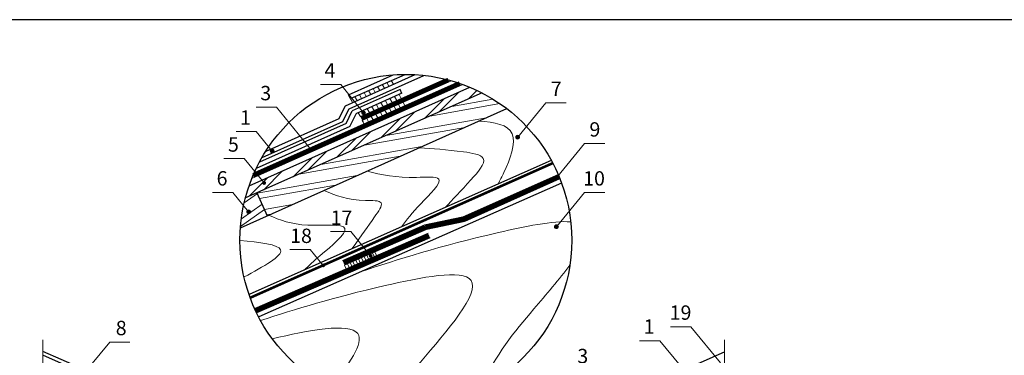
# Model space of a CAD drawing. Units: millimetres. Extents: x -1672 to 5549, y -3309 to -2497.
# Drawn here: x 708 to 914, y -2654 to -2584 of the extents above; entities that cross this region are included whole.
import ezdxf

# ---------------------------------------------------------------- set-up
doc = ezdxf.new("R2010")
doc.units = ezdxf.units.MM
doc.linetypes.add('STRICHLINIEX2', pattern=[1.5, 1, -0.5])
for name, color, linetype, lineweight in [('Вспомогат. линии', 130, 'Continuous', 13), ('Надписи', 180, 'Continuous', 13), ('Основные линии', 7, 'Continuous', 30), ('Черепица ДЕКЕ', 242, 'Continuous', 30), ('Штрих', 151, 'Continuous', 9)]:
    doc.layers.add(name, color=color, linetype=linetype, lineweight=lineweight)
doc.layers.add('ШТАМП', color=7, linetype='Continuous')
doc.styles.add('Arial', font='ARIALUNI.ttf')

msp = doc.modelspace()

# ---------------------------------------------------------------- hatches: boundary and pattern name
at = {"layer": 'Штрих', "ltscale": 100}
h = msp.add_hatch(dxfattribs=at)
h.set_pattern_fill('ANSI31', color=0, scale=0.325, angle=75)
h.set_pattern_definition([(120, (-282.2101, -2189.3215), (-0.89363, -0.5159375), [])])
h.paths.add_polyline_path([(786.5125, -2596.2294), (786.9177, -2597.0422), (777.7002, -2601.146), (777.2416, -2600.3717)])
at = {"layer": 'Штрих'}
h = msp.add_hatch(dxfattribs=at)
h.set_pattern_fill('ANSI32', color=31, scale=9.6, angle=90, style=0)
h.set_pattern_definition([(45, (1733.9908, -2825.6892), (2.545584, -2.545584), []), (45, (1733.9908, -2823.992), (2.545584, -2.545584), [])])
edge = h.paths.add_edge_path()
edge.add_arc((790.2359, -2627.0314), 31.4242, 62.552961, 67.646654)
edge.add_line((802.187, -2597.9685), (756.0943, -2618.5603))
edge.add_arc((788.8156, -2629.9106), 34.634, 160.869497, 165.191585)
edge.add_line((755.332, -2621.0585), (804.7202, -2599.1444))
h = msp.add_hatch(dxfattribs=at)
h.set_pattern_fill('ANSI32', color=31, scale=9.6, angle=125, style=0)
h.set_pattern_definition([(10, (1733.9908, -2825.6892), (0.625133, -3.545308), []), (10, (1734.9642, -2824.299), (0.625133, -3.545308), [])])
edge = h.paths.add_edge_path()
edge.add_arc((788.8156, -2629.9106), 34.634, 52.49322, 62.663345)
edge.add_line((804.7202, -2599.1444), (757.7434, -2619.9886))
edge.add_line((757.7434, -2619.9886), (759.8724, -2624.7869))
edge.add_line((759.8724, -2624.7869), (809.9027, -2602.4361))
at = {"layer": 'Штрих', "ltscale": 100}
h = msp.add_hatch(dxfattribs=at)
h.set_pattern_fill('ANSI31', color=0, scale=0.325, angle=75)
h.set_pattern_definition([(120, (-281.3926, -2190.8599), (-0.89363, -0.5159375), [])])
h.paths.add_polyline_path([(787.9971, -2599.2407), (788.3672, -2600.072), (778.9207, -2604.2779), (778.5506, -2603.4465)])
h = msp.add_hatch(dxfattribs=at)
h.set_pattern_fill('ANSI31', color=0, scale=0.325, angle=75)
h.set_pattern_definition([(120, (-279.7402, -2193.8879), (-0.89363, -0.5159375), [])])
h.paths.add_polyline_path([(788.9824, -2600.7958), (789.2793, -2601.4374), (780.1118, -2605.6063), (779.7115, -2604.9381)])
h = msp.add_hatch(color=0, dxfattribs=at)
h.dxf.hatch_style = 1
h.paths.add_polyline_path([(780.3805, -2603.3155, 1), (779.5805, -2603.3155, 1)])
h = msp.add_hatch(color=0, dxfattribs=at)
h.dxf.hatch_style = 1
h.paths.add_polyline_path([(812.5725, -2608.3902, 1), (811.7725, -2608.3902, 1)])
h = msp.add_hatch(color=0, dxfattribs=at)
h.dxf.hatch_style = 1
h.paths.add_polyline_path([(769.48, -2611.0243, 1), (768.68, -2611.0243, 1)])
h = msp.add_hatch(color=0, dxfattribs=at)
h.dxf.hatch_style = 1
h.paths.add_polyline_path([(761.2999, -2611.2827, 1), (760.4999, -2611.2827, 1)])
h = msp.add_hatch(color=0, dxfattribs=at)
h.dxf.hatch_style = 1
h.paths.add_polyline_path([(820.6581, -2616.8655, 1), (819.8581, -2616.8655, 1)])
h = msp.add_hatch(color=0, dxfattribs=at)
h.dxf.hatch_style = 1
h.paths.add_polyline_path([(759.6321, -2617.9519, 1), (758.8321, -2617.9519, 1)])
at = {"layer": 'Штрих'}
h = msp.add_hatch(dxfattribs=at)
h.set_pattern_fill('ANSI32', color=31, scale=9.6, angle=350, style=0)
h.set_pattern_definition([(35, (-341.1985, -2825.6892), (-2.064875, 2.948947), []), (35, (-339.5272, -2825.984), (-2.064875, 2.948947), [])])
edge = h.paths.add_edge_path()
edge.add_arc((788.8156, -2629.9106), 34.634, 165.191585, 175.65185)
edge.add_line((754.2813, -2627.2847), (759.8724, -2624.7869))
edge.add_line((759.8724, -2624.7869), (757.7434, -2619.9886))
edge.add_line((757.7434, -2619.9886), (755.332, -2621.0585))
at = {"layer": 'Штрих', "ltscale": 100}
h = msp.add_hatch(color=0, dxfattribs=at)
h.dxf.hatch_style = 1
h.paths.add_polyline_path([(756.4013, -2623.9756, 1), (755.6013, -2623.9756, 1)])
h = msp.add_hatch(color=0, dxfattribs=at)
h.dxf.hatch_style = 1
h.paths.add_polyline_path([(820.6581, -2627.0851, 1), (819.8581, -2627.0851, 1)])
h = msp.add_hatch(dxfattribs=at)
h.set_pattern_fill('ANSI31', color=0, scale=0.2, angle=68.866083, style=0)
h.set_pattern_definition([(113.86608, (465.9575, -2389.3598), (-0.5807034, -0.2569212), [])])
h.paths.add_polyline_path([(782.6657, -2633.117), (776.3584, -2635.8575), (776.0159, -2635.08), (782.3271, -2632.3376)])
h = msp.add_hatch(color=0, dxfattribs=at)
h.dxf.hatch_style = 1
h.paths.add_polyline_path([(781.8703, -2633.1726, 1), (781.0703, -2633.1726, 1)])
h = msp.add_hatch(color=0, dxfattribs=at)
h.dxf.hatch_style = 1
h.paths.add_polyline_path([(771.9551, -2635.1451, 1), (771.1551, -2635.1451, 1)])

# ---------------------------------------------------------------- linework, layer by layer
at = {"layer": 'Вспомогат. линии', "color": 140, "ltscale": 100}
for p, q in [((800.684, -2625.0271), (792.6827, -2626.7077)), ((792.6827, -2626.7077), (775.5953, -2634.1322)), ((801.1057, -2625.9743), (793.1044, -2627.6549)), ((793.45, -2628.4312), (757.249, -2644.1606)), ((793.1044, -2627.6549), (776.017, -2635.0794)), ((793.8794, -2629.3955), (757.6807, -2645.0806))]:
    msp.add_line(p, q, dxfattribs=at)
at = {"layer": 'Вспомогат. линии', "color": 7, "ltscale": 100}
for p, q in [((713.0546, -2650.6563), (713.0547, -2673.1855)), ((855.3243, -2650.6563), (855.3243, -2673.2058))]:
    msp.add_line(p, q, dxfattribs=at)
at = {"layer": 'Вспомогат. линии', "color": 0, "linetype": 'STRICHLINIEX2', "ltscale": 3}
for points, const_width in [([(797.6937, -2596.4338), (779.5243, -2604.5234)], 0.91), ([(800.0943, -2597.1645), (756.9336, -2616.3809)], 0.91), ([(756.3249, -2641.9049), (819.4812, -2613.8128)], 0.5383)]:
    msp.add_lwpolyline(points, dxfattribs=dict(at, const_width=const_width))
at = {"layer": 'Вспомогат. линии', "color": 0}
for points in [[(796.9749, -2596.2514), (779.3338, -2604.1065)], [(800.7203, -2597.3869), (756.681, -2616.9923)], [(799.457, -2596.9519), (757.2027, -2615.7636)], [(798.384, -2596.6246), (779.7115, -2604.9381)]]:
    msp.add_lwpolyline(points, dxfattribs=at)
at = {"layer": 'Вспомогат. линии', "color": 140, "linetype": 'STRICHLINIEX2', "ltscale": 3, "const_width": 1.03}
for points in [[(820.8048, -2616.6362), (800.8948, -2625.5007)], [(800.8948, -2625.5007), (792.8978, -2627.1795)], [(792.8978, -2627.1795), (775.8019, -2634.6077)], [(793.6685, -2628.9219), (757.457, -2644.6125)]]:
    msp.add_lwpolyline(points, dxfattribs=at)
at = {"layer": 'Вспомогат. линии', "color": 140, "ltscale": 100}
for points in [[(820.5983, -2616.1639), (800.684, -2625.0271)], [(820.9974, -2617.1168), (801.1057, -2625.9743)]]:
    msp.add_lwpolyline(points, dxfattribs=at)
at = {"layer": 'Вспомогат. линии', "color": 161, "ltscale": 100, "true_color": 0x5cadff}
msp.add_lwpolyline([(801.1057, -2625.9743), (800.684, -2625.0271)], dxfattribs=at)
at = {"layer": 'Надписи', "color": 0}
for p, q in [((775.234, -2597.3973), (770.99, -2597.3973)), ((779.9805, -2603.3155), (775.2249, -2597.3973)), ((761.828, -2602.1346), (757.584, -2602.1346)), ((769.08, -2611.0243), (761.8039, -2602.1346)), ((812.1725, -2608.3902), (818.0467, -2601.2384)), ((818.0225, -2601.2384), (822.2665, -2601.2384)), ((757.6076, -2607.2314), (753.3636, -2607.2314)), ((760.8999, -2611.2827), (757.5835, -2607.2314)), ((820.2581, -2616.8655), (826.1323, -2609.7137)), ((826.1323, -2609.7137), (830.3522, -2609.7137)), ((755.0767, -2612.8595), (750.8327, -2612.8595)), ((759.2321, -2617.9519), (755.0767, -2612.8595)), ((752.709, -2619.9243), (748.465, -2619.9243)), ((756.0013, -2623.9756), (752.6849, -2619.9243)), ((820.2581, -2627.0851), (826.1323, -2619.9333)), ((826.1082, -2619.9333), (830.3522, -2619.9333)), ((777.3149, -2628.0803), (773.0709, -2628.0803)), ((781.4703, -2633.1726), (777.3149, -2628.0803)), ((768.8609, -2631.8559), (764.6169, -2631.8559)), ((771.5551, -2635.1451), (768.8609, -2631.8559)), ((848.3515, -2647.9467), (844.1075, -2647.9467)), ((854.5139, -2655.4829), (848.3274, -2647.9467)), ((716.0833, -2664.393), (726.9975, -2651.1595)), ((726.9734, -2651.1595), (731.2174, -2651.1595)), ((841.8464, -2650.8661), (837.6024, -2650.8661)), ((846.1329, -2656.1329), (841.8223, -2650.8661))]:
    msp.add_line(p, q, dxfattribs=at)
at = {"layer": 'Надписи', "color": 0, "ltscale": 100}
for centre in [(779.9805, -2603.3155), (812.1725, -2608.3902), (769.08, -2611.0243), (760.8999, -2611.2827), (757.6981, -2616.0008), (820.2581, -2616.8655), (756.0013, -2623.9756), (820.2581, -2627.0851)]:
    msp.add_circle(centre, 0.4, dxfattribs=at)
at = {"layer": 'Основные линии', "color": 31}
for p, q in [((756.0943, -2618.5603), (802.1947, -2597.9651)), ((754.2813, -2627.2847), (809.9027, -2602.4361)), ((819.1786, -2613.2491), (775.0079, -2632.8045)), ((757.7434, -2619.9886), (759.8724, -2624.7869)), ((775.0079, -2632.8045), (756.0881, -2641.2431))]:
    msp.add_line(p, q, dxfattribs=at)
for points in [[(804.7202, -2599.1444), (755.332, -2621.0585)], [(821.3219, -2617.9585), (758.1, -2645.9126)]]:
    msp.add_lwpolyline(points, dxfattribs=at)
at = {"layer": 'Основные линии', "ltscale": 5}
msp.add_circle((788.8156, -2629.9106), 34.634, dxfattribs=at)
at = {"layer": 'Черепица ДЕКЕ', "linetype": 'Continuous'}
for p, q in [((776.1897, -2601.8297), (790.7662, -2595.3316)), ((776.8785, -2599.5217), (786.1892, -2595.3763)), ((776.9618, -2602.473), (792.5964, -2595.512)), ((777.2486, -2600.353), (788.6496, -2595.277)), ((720.6581, -2656.4913), (713.0546, -2653.106)), ((720.6941, -2657.2736), (713.0546, -2653.8722)), ((847.9671, -2656.4666), (855.3243, -2653.191))]:
    msp.add_line(p, q, dxfattribs=at)
at = {"layer": 'Черепица ДЕКЕ', "ltscale": 100}
for p, q in [((774.8569, -2604.5337), (776.1897, -2601.8297)), ((775.6262, -2605.1799), (776.9618, -2602.473)), ((776.338, -2605.5466), (777.6394, -2602.8684)), ((776.3413, -2605.5427), (777.6394, -2602.8684)), ((777.1074, -2606.1928), (778.4142, -2603.5091))]:
    msp.add_line(p, q, dxfattribs=at)
at = {"layer": 'Черепица ДЕКЕ', "linetype": 'Continuous'}
for points in [[(777.2486, -2600.353), (776.8785, -2599.5217)], [(787.6269, -2598.4094), (777.638, -2602.8714)], [(787.9991, -2599.2311), (778.411, -2603.5157)], [(787.9971, -2599.2407), (787.6269, -2598.4094)], [(774.8536, -2604.5376), (759.5639, -2611.3674)], [(777.1074, -2606.1928), (757.5984, -2614.9107)], [(776.338, -2605.5466), (758.2482, -2613.6272)], [(775.6229, -2605.1838), (758.7481, -2612.7216)]]:
    msp.add_lwpolyline(points, dxfattribs=at)
at = {"layer": 'ШТАМП', "color": 0, "lineweight": 30, "ltscale": 100}
msp.add_line((933.341, -2583.8725), (636.341, -2583.8725), dxfattribs=at)
at = {"layer": 'Штрих', "color": 0, "ltscale": 100}
for points in [[(777.6921, -2601.1581), (777.2486, -2600.353)], [(780.0675, -2605.5842), (779.7115, -2604.9381)]]:
    msp.add_lwpolyline(points, dxfattribs=at)
msp.add_lwpolyline([(782.6657, -2633.117), (776.3545, -2635.8592), (776.0159, -2635.08), (782.3271, -2632.3376)], close=True, dxfattribs=at)
at = {"layer": 'Штрих', "color": 31, "ltscale": 100}
for points, knots in [([(804.0149, -2605.0664), (807.3472, -2605.2432), (813.1074, -2606.2851), (810.1527, -2614.1963), (808.4646, -2617.4114), (808.0511, -2618.1755)], [2.55614476, 2.55614476, 2.55614476, 2.55614476, 10.61736212, 18.87788916, 21.55925523, 21.55925523, 21.55925523, 21.55925523]), ([(791.6623, -2610.5849), (794.3583, -2610.7588), (798.6731, -2611.1118), (806.8754, -2612.2968), (801.3915, -2618.4902), (798.6114, -2621.411), (797.0269, -2623.0562)], [3.44873988, 3.44873988, 3.44873988, 3.44873988, 12.32795225, 16.67940557, 21.84022214, 29.53819677, 29.53819677, 29.53819677, 29.53819677]), ([(780.7492, -2615.4603), (783.6651, -2616.2544), (788.2496, -2617.1957), (798.2457, -2616.2305), (791.2539, -2622.6757), (788.9798, -2625.6511), (787.8854, -2627.1033)], [2.49465018, 2.49465018, 2.49465018, 2.49465018, 12.59311191, 17.25019774, 23.64681172, 29.89362908, 29.89362908, 29.89362908, 29.89362908]), ([(771.7226, -2619.4929), (774.1151, -2620.5961), (777.705, -2621.8887), (784.8724, -2621.4276), (781.4605, -2626.1819), (779.6934, -2628.6976), (777.6124, -2631.6514)], [2.06933253, 2.06933253, 2.06933253, 2.06933253, 10.75924179, 14.06795939, 17.29811715, 23.20372618, 23.20372618, 23.20372618, 23.20372618]), ([(760.1779, -2624.6505), (762.4546, -2625.7017), (767.2566, -2627.4551), (779.7359, -2625.8642), (771.4871, -2632.5514), (768.5546, -2635.2141), (767.582, -2636.1166)], [2.05716859, 2.05716859, 2.05716859, 2.05716859, 10.2811948, 18.05237707, 25.72121605, 30.03201686, 30.03201686, 30.03201686, 30.03201686]), ([(779.1065, -2636.5669), (787.3366, -2633.8577), (799.5065, -2629.9607), (819.6195, -2625.7724), (823.2352, -2626.0626)], [0.90137398, 0.90137398, 0.90137398, 0.90137398, 13.37895802, 18.78602358, 18.78602358, 18.78602358, 18.78602358]), ([(754.2151, -2629.9369), (758.2505, -2630.3469), (766.733, -2631.2086), (759.1106, -2635.3723), (755.0393, -2637.5706)], [0, 0, 0, 0, 8.68922121, 18.26492142, 18.26492142, 18.26492142, 18.26492142]), ([(823.0605, -2635.0873), (820.9219, -2638.0012), (813.368, -2646.7041), (807.8366, -2653.4215), (804.2059, -2660.9421)], [25.41679293, 25.41679293, 25.41679293, 25.41679293, 29.23497967, 35.62128857, 35.62128857, 35.62128857, 35.62128857]), ([(758.4944, -2646.6479), (765.8057, -2644.2721), (779.0493, -2640.2327), (810.5544, -2633.9102), (794.2503, -2652.398), (787.0389, -2661.0145), (784.8541, -2664.3173)], [2.45459185, 2.45459185, 2.45459185, 2.45459185, 13.37895802, 20.87307636, 29.23497967, 33.05768039, 33.05768039, 33.05768039, 33.05768039]), ([(760.935, -2650.4577), (768.331, -2648.7486), (784.0803, -2645.6148), (776.967, -2655.8861), (773.01, -2660.7277)], [13.41984769, 13.41984769, 13.41984769, 13.41984769, 20.87307636, 26.86632554, 26.86632554, 26.86632554, 26.86632554])]:
    msp.add_open_spline(points, degree=3, knots=knots, dxfattribs=at)

# ---------------------------------------------------------------- texts
at = {"layer": 'Надписи', "color": 0, "style": 'Arial'}
for s, p in [('4', (771.8381, -2595.9544)), ('3', (758.4321, -2600.6917)), ('7', (819.0898, -2599.7955)), ('1', (754.2117, -2605.7885)), ('9', (827.1531, -2608.2708)), ('5', (751.6807, -2611.4166)), ('6', (749.3131, -2618.4814)), ('10', (825.8389, -2618.4904)), ('17', (773.1164, -2626.6984)), ('18', (764.6624, -2630.474)), ('19', (843.9, -2646.5038)), ('8', (728.2533, -2649.7166)), ('1', (838.4505, -2649.4232)), ('3', (824.627, -2655.5709))]:
    msp.add_text(s, height=3, dxfattribs=at).set_placement(p)

doc.saveas('drawing.dxf')
